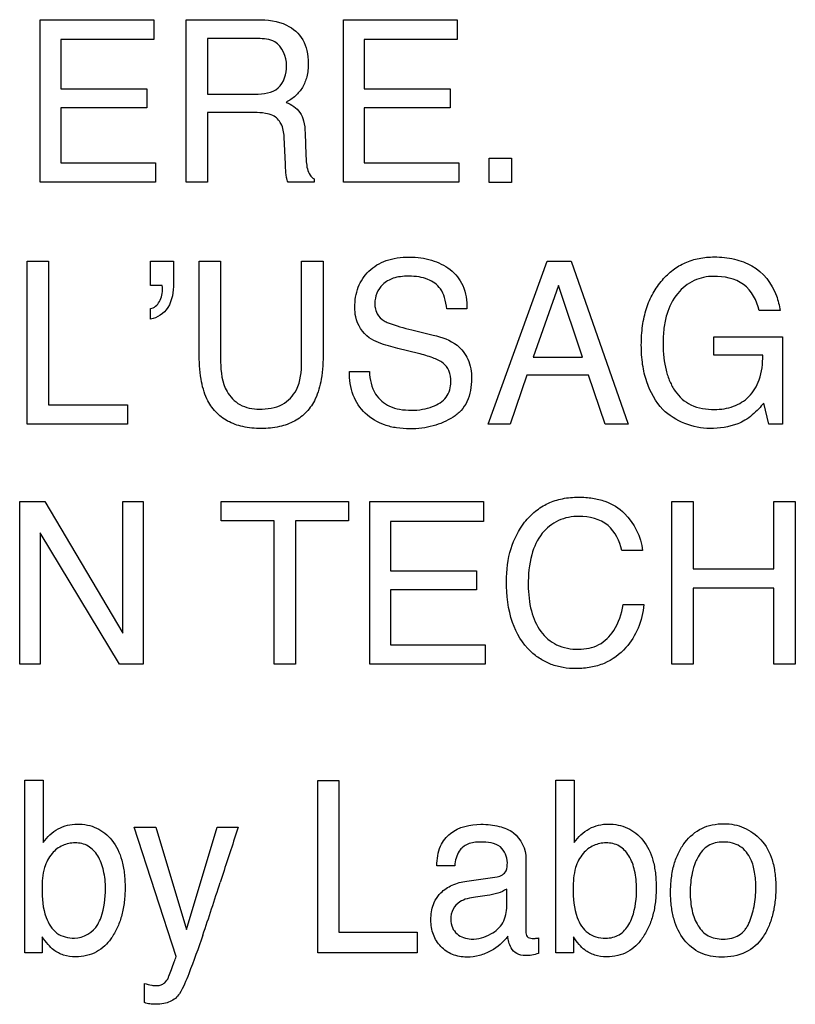
# Model space of a CAD drawing. Units: millimetres. Extents: x 0 to 3000, y 0 to 2000.
# Drawn here: x 2074 to 2079, y 901 to 907 of the extents above; entities that cross this region are included whole.
import ezdxf

# ---------------------------------------------------------------- set-up
doc = ezdxf.new("R2010")
doc.units = ezdxf.units.MM
doc.header["$LTSCALE"] = 164.99967
doc.layers.add('7_ALL_FEATURES', color=7, linetype='CONTINUOUS')

msp = doc.modelspace()

# ---------------------------------------------------------------- linework, layer by layer
at = {"layer": '7_ALL_FEATURES', "color": 40, "linetype": 'Continuous'}
for p, q in [((2074.362, 906.2568), (2074.362, 907.289)), ((2074.362, 907.289), (2075.0838, 907.289)), ((2075.0838, 907.289), (2075.0838, 907.1625)), ((2075.2903, 906.2568), (2075.2903, 907.289)), ((2075.2903, 907.289), (2075.7418, 907.289)), ((2076.2878, 906.2568), (2076.2878, 907.289)), ((2076.2878, 907.289), (2077.0096, 907.289)), ((2077.0096, 907.289), (2077.0096, 907.1625)), ((2074.4935, 907.1625), (2074.4935, 906.8495)), ((2075.0838, 907.1625), (2074.4935, 907.1625)), ((2075.4248, 907.1692), (2075.4248, 906.8165)), ((2075.7445, 907.1692), (2075.4248, 907.1692)), ((2076.4191, 907.1625), (2076.4191, 906.8495)), ((2077.0096, 907.1625), (2076.4191, 907.1625)), ((2074.4935, 906.8495), (2075.0388, 906.8495)), ((2075.0388, 906.8495), (2075.0388, 906.7296)), ((2076.4191, 906.8495), (2076.9646, 906.8495)), ((2076.9646, 906.8495), (2076.9646, 906.7296)), ((2075.4248, 906.8165), (2075.7277, 906.8165)), ((2074.4935, 906.7296), (2074.4935, 906.3796)), ((2075.0388, 906.7296), (2074.4935, 906.7296)), ((2076.4191, 906.7296), (2076.4191, 906.3796)), ((2076.9646, 906.7296), (2076.4191, 906.7296)), ((2075.4248, 906.6993), (2075.4248, 906.2568)), ((2075.7225, 906.6993), (2075.4248, 906.6993)), ((2075.919, 906.3726), (2075.9111, 906.5443)), ((2076.0443, 906.5694), (2076.0491, 906.4313)), ((2077.2127, 906.2563), (2077.2127, 906.4096)), ((2077.2127, 906.4096), (2077.3537, 906.4096)), ((2077.3537, 906.4096), (2077.3537, 906.2563)), ((2074.4935, 906.3796), (2075.0938, 906.3796)), ((2075.0938, 906.3796), (2075.0938, 906.2568)), ((2076.4191, 906.3796), (2077.0192, 906.3796)), ((2077.0192, 906.3796), (2077.0192, 906.2568)), ((2075.0938, 906.2568), (2074.362, 906.2568)), ((2075.4248, 906.2568), (2075.2903, 906.2568)), ((2076.1016, 906.2568), (2075.9366, 906.2568)), ((2076.1016, 906.2797), (2076.1016, 906.2568)), ((2077.0192, 906.2568), (2076.2878, 906.2568)), ((2077.3537, 906.2563), (2077.2127, 906.2563)), ((2074.2814, 904.7222), (2074.2814, 905.7561)), ((2074.2814, 905.7561), (2074.4168, 905.7561)), ((2074.4168, 905.7561), (2074.4168, 904.8455)), ((2075.0636, 905.6029), (2075.0636, 905.7561)), ((2075.0636, 905.7561), (2075.2085, 905.7561)), ((2075.2085, 905.7561), (2075.2085, 905.6148)), ((2075.3716, 905.1757), (2075.3716, 905.7561)), ((2075.3716, 905.7561), (2075.5082, 905.7561)), ((2075.5082, 905.7561), (2075.5082, 905.1172)), ((2076.0222, 905.1172), (2076.0222, 905.7561)), ((2076.0222, 905.7561), (2076.1586, 905.7561)), ((2076.1586, 905.7561), (2076.1586, 905.1757)), ((2077.2056, 904.7222), (2077.5808, 905.7561)), ((2077.5808, 905.7561), (2077.7331, 905.7561)), ((2077.7331, 905.7561), (2078.0943, 904.7222)), ((2075.1367, 905.6029), (2075.0636, 905.6029)), ((2077.6511, 905.6029), (2077.4914, 905.1463)), ((2077.804, 905.1463), (2077.6511, 905.6029)), ((2075.1391, 905.585), (2075.1391, 905.5941)), ((2075.0636, 905.3892), (2075.0636, 905.4555)), ((2077.0707, 905.4532), (2076.9438, 905.4532)), ((2079.0579, 905.4429), (2078.924, 905.4429)), ((2076.7221, 905.3203), (2076.8573, 905.2875)), ((2078.6367, 905.1594), (2078.6367, 905.2755)), ((2078.6367, 905.2755), (2079.0737, 905.2755)), ((2079.0737, 905.2755), (2079.0737, 904.7222)), ((2076.7629, 905.1707), (2076.6322, 905.2028)), ((2078.9483, 905.1594), (2078.6367, 905.1594)), ((2077.4914, 905.1463), (2077.804, 905.1463)), ((2076.3257, 905.0558), (2076.4522, 905.0558)), ((2077.4519, 905.0319), (2077.3444, 904.7222)), ((2077.8426, 905.0319), (2077.4519, 905.0319)), ((2077.947, 904.7222), (2077.8426, 905.0319)), ((2078.9874, 904.7222), (2078.9549, 904.8555)), ((2074.4168, 904.8455), (2074.9162, 904.8455)), ((2074.9162, 904.8455), (2074.9162, 904.7222)), ((2074.9162, 904.7222), (2074.2814, 904.7222)), ((2077.3444, 904.7222), (2077.2056, 904.7222)), ((2078.0943, 904.7222), (2077.947, 904.7222)), ((2079.0737, 904.7222), (2078.9874, 904.7222)), ((2074.2332, 903.1977), (2074.2332, 904.2302)), ((2074.2332, 904.2302), (2074.3925, 904.2302)), ((2074.3925, 904.2302), (2074.8883, 903.3962)), ((2074.8883, 903.3962), (2074.8883, 904.2302)), ((2074.8883, 904.2302), (2075.0166, 904.2302)), ((2075.0166, 904.2302), (2075.0166, 903.1977)), ((2075.5123, 904.1076), (2075.5123, 904.2302)), ((2075.5123, 904.2302), (2076.3187, 904.2302)), ((2076.3187, 904.2302), (2076.3187, 904.1076)), ((2076.4551, 903.1977), (2076.4551, 904.2302)), ((2076.4551, 904.2302), (2077.1768, 904.2302)), ((2077.1768, 904.2302), (2077.1768, 904.1038)), ((2078.3713, 903.1977), (2078.3713, 904.2302)), ((2078.3713, 904.2302), (2078.5073, 904.2302)), ((2078.5073, 904.2302), (2078.5073, 903.8037)), ((2079.0184, 903.8037), (2079.0184, 904.2302)), ((2079.0184, 904.2302), (2079.1543, 904.2302)), ((2079.1543, 904.2302), (2079.1543, 903.1977)), ((2075.8472, 904.1076), (2075.5123, 904.1076)), ((2075.8472, 903.1977), (2075.8472, 904.1076)), ((2075.9831, 904.1076), (2075.9831, 903.1977)), ((2076.3187, 904.1076), (2075.9831, 904.1076)), ((2076.5862, 904.1038), (2076.5862, 903.7906)), ((2077.1768, 904.1038), (2076.5862, 904.1038)), ((2074.362, 904.0313), (2074.362, 903.1977)), ((2074.8654, 903.1977), (2074.362, 904.0313)), ((2078.1845, 903.9203), (2078.0533, 903.9203)), ((2076.5862, 903.7906), (2077.1319, 903.7906)), ((2077.1319, 903.7906), (2077.1319, 903.6711)), ((2078.5073, 903.8037), (2079.0184, 903.8037)), ((2076.5862, 903.6711), (2076.5862, 903.3211)), ((2077.1319, 903.6711), (2076.5862, 903.6711)), ((2078.5073, 903.6809), (2078.5073, 903.1977)), ((2079.0184, 903.6809), (2078.5073, 903.6809)), ((2079.0184, 903.1977), (2079.0184, 903.6809)), ((2078.0626, 903.5767), (2078.1938, 903.5767)), ((2076.5862, 903.3211), (2077.1867, 903.3211)), ((2077.1867, 903.3211), (2077.1867, 903.1977)), ((2074.362, 903.1977), (2074.2332, 903.1977)), ((2075.0166, 903.1977), (2074.8654, 903.1977)), ((2075.9831, 903.1977), (2075.8472, 903.1977)), ((2077.1867, 903.1977), (2076.4551, 903.1977)), ((2078.5073, 903.1977), (2078.3713, 903.1977)), ((2079.1543, 903.1977), (2079.0184, 903.1977)), ((2074.2649, 901.3667), (2074.2649, 902.4632)), ((2074.2649, 902.4632), (2074.3827, 902.4632)), ((2074.3827, 902.4632), (2074.3827, 902.0667)), ((2076.1244, 901.3667), (2076.1244, 902.4594)), ((2076.1244, 902.4594), (2076.2587, 902.4594)), ((2076.2587, 902.4594), (2076.2587, 901.4969)), ((2077.6345, 901.3667), (2077.6345, 902.4632)), ((2077.6345, 902.4632), (2077.752, 902.4632)), ((2077.752, 902.4632), (2077.752, 902.0667)), ((2075.2261, 901.3432), (2074.9591, 902.1635)), ((2074.9591, 902.1635), (2075.0969, 902.1635)), ((2075.0969, 902.1635), (2075.2905, 901.5141)), ((2075.2905, 901.5141), (2075.4853, 902.1635)), ((2075.4853, 902.1635), (2075.6198, 902.1635)), ((2076.9934, 901.9194), (2076.8799, 901.9194)), ((2077.4454, 901.9628), (2077.4454, 901.5034)), ((2077.0695, 901.8221), (2077.263, 901.8486)), ((2077.1984, 901.7303), (2077.125, 901.7205)), ((2077.3238, 901.6638), (2077.3238, 901.7715)), ((2076.2587, 901.4969), (2076.7546, 901.4969)), ((2076.7546, 901.4969), (2076.7546, 901.3667)), ((2074.3763, 901.469), (2074.3763, 901.3667)), ((2077.5253, 901.4619), (2077.5253, 901.3632)), ((2077.7461, 901.469), (2077.7461, 901.3667)), ((2074.3763, 901.3667), (2074.2649, 901.3667)), ((2076.7546, 901.3667), (2076.1244, 901.3667)), ((2077.7461, 901.3667), (2077.6345, 901.3667)), ((2075.025, 901.0507), (2075.025, 901.1727))]:
    msp.add_line(p, q, dxfattribs=at)
msp.add_arc((2058.22, 907.3367), 18.1465, 341.16761, 342.28109, dxfattribs=at)
for points, knots in [([(2075.7418, 907.289), (2075.8043, 907.289), (2075.9179, 907.2781), (2076.0258, 907.1843), (2076.0593, 907.0904), (2076.0664, 907.0102), (2076.0592, 906.9297), (2076.031, 906.858), (2075.9839, 906.8028), (2075.9446, 906.7758), (2075.9233, 906.7644)], [0, 0, 0, 0, 0.239995, 0.418577, 0.511485, 0.616803, 0.725796, 0.818719, 0.907604, 1, 1, 1, 1]), ([(2075.927, 906.9973), (2075.927, 907.0535), (2075.8816, 907.162), (2075.7809, 907.1692), (2075.7445, 907.1692)], [0, 0, 0, 0, 0.606883, 1, 1, 1, 1]), ([(2075.7277, 906.8165), (2075.7779, 906.8165), (2075.8941, 906.8302), (2075.927, 906.9468), (2075.927, 906.9973)], [0, 0, 0, 0, 0.498483, 1, 1, 1, 1]), ([(2075.9233, 906.7644), (2075.9569, 906.7501), (2076.0083, 906.7185), (2076.0392, 906.6407), (2076.0432, 906.5955), (2076.0443, 906.5694)], [0, 0, 0, 0, 0.44728, 0.680595, 1, 1, 1, 1]), ([(2075.9111, 906.5443), (2075.9097, 906.5734), (2075.901, 906.628), (2075.8492, 906.6825), (2075.7856, 906.6975), (2075.7458, 906.6993), (2075.7225, 906.6993)], [0, 0, 0, 0, 0.312386, 0.571042, 0.75003, 1, 1, 1, 1]), ([(2076.0491, 906.4313), (2076.0501, 906.4018), (2076.0517, 906.3572), (2076.0711, 906.3038), (2076.0911, 906.2846), (2076.1016, 906.2797)], [0, 0, 0, 0, 0.52996, 0.790979, 1, 1, 1, 1]), ([(2075.9366, 906.2568), (2075.934, 906.2616), (2075.9294, 906.273), (2075.9245, 906.2949), (2075.9209, 906.3286), (2075.9197, 906.3557), (2075.919, 906.3726)], [0, 0, 0, 0, 0.139075, 0.309228, 0.571403, 1, 1, 1, 1]), ([(2078.3141, 904.8145), (2078.2679, 904.8646), (2078.2143, 904.9601), (2078.1822, 905.1037), (2078.1748, 905.2237), (2078.182, 905.3436), (2078.2065, 905.4552), (2078.2485, 905.5541), (2078.3064, 905.6368), (2078.3758, 905.7029), (2078.4552, 905.75), (2078.5447, 905.7779), (2078.6507, 905.7867), (2078.766, 905.7752), (2078.8444, 905.7459), (2078.8789, 905.7268)], [0, 0, 0, 0, 0.135891, 0.210612, 0.29294, 0.374959, 0.449884, 0.519951, 0.587898, 0.650072, 0.70993, 0.770665, 0.835392, 0.921198, 1, 1, 1, 1]), ([(2076.3595, 905.4637), (2076.3595, 905.5068), (2076.3723, 905.592), (2076.4437, 905.7014), (2076.5391, 905.7581), (2076.6296, 905.779), (2076.7039, 905.7839), (2076.7775, 905.7793), (2076.8459, 905.7647), (2076.9084, 905.7397), (2076.984, 905.6954), (2077.0593, 905.6002), (2077.0707, 905.5036), (2077.0707, 905.4532)], [0, 0, 0, 0, 0.119143, 0.231913, 0.350206, 0.415586, 0.487888, 0.55549, 0.61916, 0.680441, 0.741055, 0.860578, 1, 1, 1, 1]), ([(2078.8789, 905.7268), (2078.9505, 905.6871), (2079.0276, 905.5858), (2079.0528, 905.4747), (2079.0579, 905.4429)], [0, 0, 0, 0, 0.717679, 1, 1, 1, 1]), ([(2076.9438, 905.4532), (2076.9408, 905.478), (2076.9326, 905.5221), (2076.9006, 905.5952), (2076.8372, 905.6398), (2076.7647, 905.6582), (2076.7058, 905.6622), (2076.6507, 905.6592), (2076.5927, 905.6478), (2076.5352, 905.6153), (2076.4952, 905.5551), (2076.4851, 905.5019), (2076.4871, 905.4716), (2076.4883, 905.4634)], [0, 0, 0, 0, 0.107936, 0.193714, 0.339176, 0.421978, 0.516538, 0.59368, 0.660368, 0.771434, 0.868911, 0.964058, 1, 1, 1, 1]), ([(2078.6364, 905.6599), (2078.5939, 905.6599), (2078.5061, 905.6418), (2078.396, 905.5534), (2078.3396, 905.4393), (2078.3186, 905.3276), (2078.3137, 905.2352), (2078.3181, 905.1455), (2078.332, 905.0654), (2078.3562, 904.9938), (2078.3991, 904.9113), (2078.4921, 904.8282), (2078.5907, 904.8152), (2078.6412, 904.8152)], [0, 0, 0, 0, 0.106541, 0.21611, 0.342345, 0.416421, 0.500281, 0.573727, 0.641048, 0.703422, 0.762367, 0.87335, 1, 1, 1, 1]), ([(2078.924, 905.4429), (2078.9111, 905.5058), (2078.8426, 905.6351), (2078.7017, 905.6599), (2078.6364, 905.6599)], [0, 0, 0, 0, 0.495399, 1, 1, 1, 1]), ([(2075.2085, 905.6148), (2075.2085, 905.5626), (2075.1969, 905.4603), (2075.107, 905.395), (2075.0636, 905.3892)], [0, 0, 0, 0, 0.544321, 1, 1, 1, 1]), ([(2075.0636, 905.4555), (2075.0871, 905.4595), (2075.1323, 905.5009), (2075.1391, 905.5558), (2075.1391, 905.585)], [0, 0, 0, 0, 0.448821, 1, 1, 1, 1]), ([(2076.4511, 905.2706), (2076.4081, 905.3012), (2076.3646, 905.3708), (2076.3595, 905.4436), (2076.3595, 905.4637)], [0, 0, 0, 0, 0.72423, 1, 1, 1, 1]), ([(2076.4883, 905.4634), (2076.4905, 905.4492), (2076.5009, 905.4143), (2076.528, 905.3879), (2076.5462, 905.3771)], [0, 0, 0, 0, 0.404, 1, 1, 1, 1]), ([(2076.5462, 905.3771), (2076.5543, 905.3723), (2076.6111, 905.3474), (2076.6714, 905.333), (2076.7221, 905.3203)], [0, 0, 0, 0, 0.152612, 1, 1, 1, 1]), ([(2076.8573, 905.2875), (2076.9104, 905.2745), (2077.002, 905.2439), (2077.0884, 905.1341), (2077.1, 905.0532), (2077.1, 905.0119)], [0, 0, 0, 0, 0.409874, 0.690985, 1, 1, 1, 1]), ([(2076.6322, 905.2028), (2076.6122, 905.2076), (2076.5501, 905.2243), (2076.4871, 905.2452), (2076.4511, 905.2706)], [0, 0, 0, 0, 0.317556, 1, 1, 1, 1]), ([(2076.1586, 905.1757), (2076.1586, 905.1194), (2076.1534, 905.0193), (2076.1192, 904.889), (2076.0578, 904.7974), (2075.9779, 904.7359), (2075.8774, 904.7008), (2075.765, 904.6913), (2075.6527, 904.7008), (2075.552, 904.7359), (2075.4723, 904.7974), (2075.4111, 904.8891), (2075.3767, 905.0193), (2075.3716, 905.1194), (2075.3716, 905.1757)], [0, 0, 0, 0, 0.118526, 0.20996, 0.279266, 0.346473, 0.418174, 0.499898, 0.581995, 0.653698, 0.720781, 0.79003, 0.881477, 1, 1, 1, 1]), ([(2076.9684, 904.9894), (2076.9684, 905.0138), (2076.9636, 905.06), (2076.9195, 905.117), (2076.8474, 905.1466), (2076.7941, 905.1631), (2076.7629, 905.1707)], [0, 0, 0, 0, 0.242624, 0.443116, 0.681429, 1, 1, 1, 1]), ([(2078.6412, 904.8152), (2078.682, 904.8152), (2078.7621, 904.827), (2078.8689, 904.8917), (2078.939, 905.0105), (2078.9478, 905.1066), (2078.9483, 905.1594)], [0, 0, 0, 0, 0.235157, 0.456027, 0.696191, 1, 1, 1, 1]), ([(2075.5082, 905.1172), (2075.5082, 905.0533), (2075.5219, 904.9449), (2075.6268, 904.833), (2075.7116, 904.8176), (2075.7538, 904.8176)], [0, 0, 0, 0, 0.440565, 0.708777, 1, 1, 1, 1]), ([(2075.7538, 904.8176), (2075.8032, 904.8176), (2075.9005, 904.829), (2076.0127, 904.9484), (2076.0222, 905.0569), (2076.0222, 905.1172)], [0, 0, 0, 0, 0.323652, 0.604823, 1, 1, 1, 1]), ([(2077.1, 905.0119), (2077.1, 904.9618), (2077.0889, 904.887), (2077.0364, 904.8065), (2076.9832, 904.7636), (2076.922, 904.7321), (2076.8555, 904.7087), (2076.7841, 904.695), (2076.7063, 904.6906), (2076.6264, 904.6958), (2076.5265, 904.7192), (2076.4197, 904.7817), (2076.3376, 904.9064), (2076.325, 905.0053), (2076.3257, 905.0558)], [0, 0, 0, 0, 0.12882, 0.185808, 0.243333, 0.302471, 0.362247, 0.423939, 0.488689, 0.562187, 0.62902, 0.751421, 0.869912, 1, 1, 1, 1]), ([(2076.4522, 905.0558), (2076.4548, 905.0066), (2076.4723, 904.9138), (2076.5624, 904.8376), (2076.6462, 904.8139), (2076.7169, 904.8085), (2076.7878, 904.8139), (2076.8657, 904.834), (2076.9495, 904.8831), (2076.9684, 904.9561), (2076.9684, 904.9894)], [0, 0, 0, 0, 0.197538, 0.354557, 0.442496, 0.5433, 0.637117, 0.725171, 0.866746, 1, 1, 1, 1]), ([(2078.9549, 904.8555), (2078.9442, 904.8433), (2078.9079, 904.8035), (2078.8676, 904.7661), (2078.8351, 904.747)], [0, 0, 0, 0, 0.300809, 1, 1, 1, 1]), ([(2078.8351, 904.747), (2078.8203, 904.7382), (2078.751, 904.7047), (2078.6724, 904.6946), (2078.6129, 904.6946)], [0, 0, 0, 0, 0.224624, 1, 1, 1, 1]), ([(2077.3222, 903.7245), (2077.3222, 903.7945), (2077.3373, 903.9286), (2077.4135, 904.0796), (2077.5018, 904.1715), (2077.5842, 904.2229), (2077.6786, 904.2531), (2077.7751, 904.2613), (2077.8661, 904.255), (2077.9685, 904.2306), (2078.0358, 904.1897), (2078.0702, 904.1551)], [0, 0, 0, 0, 0.190158, 0.360048, 0.448378, 0.533629, 0.620902, 0.714953, 0.794967, 0.867571, 1, 1, 1, 1]), ([(2077.7816, 904.1369), (2077.7374, 904.1369), (2077.6476, 904.1205), (2077.5354, 904.0307), (2077.4684, 903.8817), (2077.46, 903.7655), (2077.46, 903.7007)], [0, 0, 0, 0, 0.217816, 0.43295, 0.680928, 1, 1, 1, 1]), ([(2078.0533, 903.9203), (2078.0399, 903.9791), (2077.9827, 904.1047), (2077.8461, 904.1369), (2077.7816, 904.1369)], [0, 0, 0, 0, 0.482972, 1, 1, 1, 1]), ([(2078.1938, 903.5767), (2078.1886, 903.5255), (2078.1653, 903.4265), (2078.0813, 903.2913), (2077.9695, 903.2081), (2077.8558, 903.1755), (2077.7674, 903.1682), (2077.6821, 903.1746), (2077.6052, 903.195), (2077.5354, 903.2299), (2077.4369, 903.3057), (2077.338, 903.4733), (2077.3222, 903.6363), (2077.3222, 903.7245)], [0, 0, 0, 0, 0.106557, 0.207004, 0.324485, 0.384951, 0.450137, 0.507368, 0.561281, 0.614026, 0.667855, 0.81726, 1, 1, 1, 1]), ([(2077.46, 903.7007), (2077.46, 903.6455), (2077.4707, 903.5419), (2077.5287, 903.4038), (2077.6379, 903.3079), (2077.7321, 903.2935), (2077.7796, 903.2935)], [0, 0, 0, 0, 0.284515, 0.530737, 0.755655, 1, 1, 1, 1]), ([(2077.7796, 903.2935), (2077.8235, 903.2935), (2077.9141, 903.3102), (2078.0215, 903.4191), (2078.0515, 903.5193), (2078.0626, 903.5767)], [0, 0, 0, 0, 0.301975, 0.598536, 1, 1, 1, 1]), ([(2074.3827, 902.0667), (2074.4073, 902.1019), (2074.4703, 902.164), (2074.5783, 902.1887), (2074.6618, 902.1802), (2074.7415, 902.1543), (2074.8297, 902.0834), (2074.88, 901.975), (2074.8989, 901.8704), (2074.9034, 901.7812), (2074.8988, 901.6918), (2074.8836, 901.6086), (2074.8576, 901.5332), (2074.8306, 901.4835), (2074.8135, 901.4589), (2074.8107, 901.455)], [0, 0, 0, 0, 0.110574, 0.217625, 0.273157, 0.325705, 0.431925, 0.553492, 0.624812, 0.705394, 0.783053, 0.85505, 0.92272, 0.987698, 1, 1, 1, 1]), ([(2075.6198, 902.1635), (2075.6142, 902.1466), (2075.5755, 902.0302), (2075.5377, 901.9136), (2075.5056, 901.8138)], [0, 0, 0, 0, 0.145293, 1, 1, 1, 1]), ([(2076.8799, 901.9194), (2076.8812, 901.9619), (2076.8901, 902.0408), (2076.9833, 902.1589), (2077.1133, 902.1863), (2077.2185, 902.1805), (2077.2895, 902.1677), (2077.3984, 902.127), (2077.4454, 902.0241), (2077.4454, 901.9628)], [0, 0, 0, 0, 0.153386, 0.276334, 0.518517, 0.591717, 0.65867, 0.778769, 1, 1, 1, 1]), ([(2077.752, 902.0667), (2077.7767, 902.102), (2077.8399, 902.1635), (2077.9264, 902.1842), (2077.9678, 902.1842)], [0, 0, 0, 0, 0.509167, 1, 1, 1, 1]), ([(2077.9678, 902.1842), (2078.0095, 902.1842), (2078.0943, 902.1682), (2078.1993, 902.0834), (2078.2498, 901.975), (2078.2686, 901.8704), (2078.2731, 901.7812), (2078.2685, 901.6918), (2078.2533, 901.6086), (2078.2274, 901.5331), (2078.1909, 901.4668), (2078.1462, 901.4108), (2078.0907, 901.3699), (2078.0267, 901.3458), (2077.9809, 901.3411), (2077.9575, 901.3412)], [0, 0, 0, 0, 0.10693, 0.212565, 0.333536, 0.404486, 0.484655, 0.561916, 0.633536, 0.70087, 0.765618, 0.826561, 0.883379, 0.939903, 1, 1, 1, 1]), ([(2078.6851, 901.3388), (2078.6399, 901.3388), (2078.5482, 901.3549), (2078.4386, 901.447), (2078.3866, 901.558), (2078.3662, 901.6616), (2078.3615, 901.7502), (2078.3664, 901.8407), (2078.383, 901.927), (2078.4116, 902.0032), (2078.4631, 902.0876), (2078.5381, 902.1522), (2078.6283, 902.1818), (2078.6762, 902.1863), (2078.7008, 902.1862)], [0, 0, 0, 0, 0.112723, 0.222202, 0.343233, 0.41056, 0.484482, 0.563832, 0.635917, 0.702427, 0.765532, 0.881238, 0.938699, 1, 1, 1, 1]), ([(2078.7008, 902.1862), (2078.7231, 902.1862), (2078.767, 902.1823), (2078.8511, 902.1562), (2078.9053, 902.1158), (2078.9352, 902.0839)], [0, 0, 0, 0, 0.254959, 0.499717, 1, 1, 1, 1]), ([(2074.7773, 901.7739), (2074.7773, 901.8123), (2074.7706, 901.8848), (2074.736, 901.9809), (2074.6722, 902.0519), (2074.5856, 902.0708), (2074.5022, 902.0525), (2074.4288, 901.9975), (2074.3804, 901.8984), (2074.3751, 901.8186), (2074.3751, 901.7739)], [0, 0, 0, 0, 0.146244, 0.274094, 0.383732, 0.49271, 0.593776, 0.700886, 0.829678, 1, 1, 1, 1]), ([(2077.157, 902.07), (2077.1295, 902.07), (2077.0774, 902.0645), (2077.0082, 902.01), (2076.9968, 901.9518), (2076.9934, 901.9194)], [0, 0, 0, 0, 0.332223, 0.608137, 1, 1, 1, 1]), ([(2077.3272, 901.9389), (2077.3272, 901.9752), (2077.2915, 902.063), (2077.2004, 902.07), (2077.157, 902.07)], [0, 0, 0, 0, 0.455876, 1, 1, 1, 1]), ([(2078.1473, 901.7739), (2078.1473, 901.8123), (2078.1403, 901.8847), (2078.1063, 901.981), (2078.042, 902.0519), (2077.9552, 902.0707), (2077.8716, 902.0526), (2077.7985, 901.9974), (2077.75, 901.8984), (2077.7449, 901.8186), (2077.7449, 901.7739)], [0, 0, 0, 0, 0.146193, 0.273855, 0.383692, 0.493125, 0.594279, 0.701056, 0.829777, 1, 1, 1, 1]), ([(2078.8599, 901.5544), (2078.8637, 901.5628), (2078.8705, 901.5799), (2078.8826, 901.615), (2078.8989, 901.6805), (2078.9068, 901.7727), (2078.8999, 901.874), (2078.8757, 901.9692), (2078.8223, 902.0379), (2078.7539, 902.0661), (2078.6996, 902.0719), (2078.6472, 902.0667), (2078.5856, 902.043), (2078.5453, 901.9941), (2078.5261, 901.9546), (2078.5214, 901.9432)], [0, 0, 0, 0, 0.03179, 0.063731, 0.128972, 0.265675, 0.382827, 0.47975, 0.604614, 0.665384, 0.732214, 0.792325, 0.846968, 0.957159, 1, 1, 1, 1]), ([(2078.9352, 902.0839), (2078.9683, 902.0485), (2079.0055, 901.978), (2079.0273, 901.8725), (2079.0323, 901.7825), (2079.0276, 901.6922), (2079.0123, 901.6076), (2078.9859, 901.5314), (2078.9393, 901.4427), (2078.8412, 901.3543), (2078.7375, 901.3388), (2078.6851, 901.3388)], [0, 0, 0, 0, 0.152201, 0.239592, 0.337631, 0.433858, 0.522821, 0.606198, 0.686057, 0.83577, 1, 1, 1, 1]), ([(2077.263, 901.8486), (2077.2856, 901.8523), (2077.3275, 901.8783), (2077.3272, 901.9216), (2077.3272, 901.9389)], [0, 0, 0, 0, 0.569901, 1, 1, 1, 1]), ([(2078.5214, 901.9432), (2078.5119, 901.9206), (2078.4996, 901.8776), (2078.4893, 901.8127), (2078.4866, 901.7513), (2078.4893, 901.6908), (2078.5012, 901.6184), (2078.5295, 901.5391), (2078.5864, 901.4776), (2078.6466, 901.4571), (2078.6977, 901.4525), (2078.7499, 901.4575), (2078.7981, 901.4764), (2078.8293, 901.5038), (2078.8486, 901.5309), (2078.8563, 901.5463), (2078.8599, 901.5544)], [0, 0, 0, 0, 0.090975, 0.164752, 0.243289, 0.3188, 0.388681, 0.515252, 0.626938, 0.683997, 0.747447, 0.816012, 0.877023, 0.936143, 0.967158, 1, 1, 1, 1]), ([(2076.8858, 901.7245), (2076.8917, 901.7323), (2076.9171, 901.762), (2076.9779, 901.8019), (2077.0379, 901.8176), (2077.0695, 901.8221)], [0, 0, 0, 0, 0.13708, 0.549843, 1, 1, 1, 1]), ([(2074.3751, 901.7739), (2074.3751, 901.7123), (2074.3815, 901.6092), (2074.4579, 901.4797), (2074.542, 901.4598), (2074.5804, 901.4598)], [0, 0, 0, 0, 0.439084, 0.726086, 1, 1, 1, 1]), ([(2074.7279, 901.546), (2074.7364, 901.5609), (2074.7691, 901.6324), (2074.7773, 901.7128), (2074.7773, 901.7739)], [0, 0, 0, 0, 0.219101, 1, 1, 1, 1]), ([(2077.3295, 901.4724), (2077.303, 901.4335), (2077.2436, 901.385), (2077.1507, 901.3459), (2077.0663, 901.3358), (2076.9778, 901.3498), (2076.9007, 901.4027), (2076.8606, 901.4683), (2076.8447, 901.5278), (2076.8411, 901.5767), (2076.8446, 901.6262), (2076.857, 901.6777), (2076.8743, 901.709), (2076.8858, 901.7245)], [0, 0, 0, 0, 0.171404, 0.266848, 0.364866, 0.477343, 0.585452, 0.694122, 0.749612, 0.80842, 0.871932, 0.929488, 1, 1, 1, 1]), ([(2077.3238, 901.7715), (2077.3062, 901.7599), (2077.2647, 901.7426), (2077.2213, 901.7336), (2077.1984, 901.7303)], [0, 0, 0, 0, 0.476293, 1, 1, 1, 1]), ([(2077.7449, 901.7739), (2077.7449, 901.7123), (2077.7504, 901.6088), (2077.8177, 901.4994), (2077.8906, 901.4644), (2077.9453, 901.4579), (2077.9957, 901.4629), (2078.0521, 901.485), (2078.0832, 901.5201), (2078.0981, 901.546)], [0, 0, 0, 0, 0.307441, 0.507643, 0.600401, 0.701872, 0.779454, 0.851244, 1, 1, 1, 1]), ([(2078.0981, 901.546), (2078.1065, 901.5609), (2078.1389, 901.6325), (2078.1473, 901.7127), (2078.1473, 901.7739)], [0, 0, 0, 0, 0.218749, 1, 1, 1, 1]), ([(2077.125, 901.7205), (2077.0906, 901.7154), (2077.0335, 901.7046), (2076.9759, 901.6459), (2076.9655, 901.5833), (2076.974, 901.5263), (2076.9956, 901.4979), (2077.008, 901.4872)], [0, 0, 0, 0, 0.310915, 0.49497, 0.696254, 0.853645, 1, 1, 1, 1]), ([(2077.008, 901.4872), (2077.0318, 901.4658), (2077.1104, 901.4425), (2077.2193, 901.4749), (2077.3099, 901.5527), (2077.3238, 901.6275), (2077.3238, 901.6638)], [0, 0, 0, 0, 0.219262, 0.513646, 0.75099, 1, 1, 1, 1]), ([(2075.395, 901.479), (2075.3667, 901.3966), (2075.3205, 901.2719), (2075.2717, 901.1461), (2075.2464, 901.1071)], [0, 0, 0, 0, 0.651713, 1, 1, 1, 1]), ([(2077.4822, 901.3515), (2077.4688, 901.3496), (2077.437, 901.3483), (2077.3858, 901.3559), (2077.3414, 901.4038), (2077.333, 901.4473), (2077.3295, 901.4724)], [0, 0, 0, 0, 0.181195, 0.426914, 0.661195, 1, 1, 1, 1]), ([(2077.4454, 901.5034), (2077.4454, 901.492), (2077.4469, 901.4646), (2077.4806, 901.4569), (2077.5048, 901.4585), (2077.5182, 901.4603), (2077.5253, 901.4619)], [0, 0, 0, 0, 0.315013, 0.633815, 0.798442, 1, 1, 1, 1]), ([(2074.8107, 901.455), (2074.7995, 901.4396), (2074.7726, 901.408), (2074.7211, 901.3699), (2074.657, 901.3459), (2074.5858, 901.3383), (2074.5124, 901.3475), (2074.4521, 901.378), (2074.4096, 901.422), (2074.3877, 901.4518), (2074.3763, 901.469)], [0, 0, 0, 0, 0.110111, 0.238246, 0.365501, 0.500553, 0.64884, 0.786971, 0.880653, 1, 1, 1, 1]), ([(2077.9575, 901.3412), (2077.9319, 901.3413), (2077.882, 901.3475), (2077.8221, 901.3782), (2077.7792, 901.4218), (2077.7575, 901.4517), (2077.7461, 901.469)], [0, 0, 0, 0, 0.296306, 0.572354, 0.761125, 1, 1, 1, 1]), ([(2075.1721, 901.2006), (2075.1753, 901.2064), (2075.1825, 901.227), (2075.1965, 901.2632), (2075.2126, 901.3044), (2075.2222, 901.3319), (2075.2261, 901.3432)], [0, 0, 0, 0, 0.129954, 0.426706, 0.764794, 1, 1, 1, 1]), ([(2075.025, 901.1727), (2075.0401, 901.1679), (2075.0634, 901.1604), (2075.0973, 901.1582), (2075.1233, 901.1593), (2075.1515, 901.1727), (2075.1652, 901.1893), (2075.1721, 901.2006)], [0, 0, 0, 0, 0.289828, 0.44147, 0.621503, 0.757663, 1, 1, 1, 1]), ([(2075.2464, 901.1071), (2075.2327, 901.0854), (2075.1999, 901.0578), (2075.1456, 901.0424), (2075.1074, 901.0394), (2075.078, 901.0406), (2075.053, 901.0421), (2075.0363, 901.0473), (2075.025, 901.0507)], [0, 0, 0, 0, 0.316365, 0.492046, 0.692266, 0.785874, 0.854701, 1, 1, 1, 1])]:
    msp.add_open_spline(points, degree=3, knots=knots, dxfattribs=at)
for points in [[(2075.1391, 905.5941), (2075.1386, 905.5971), (2075.1376, 905.6), (2075.1367, 905.6029)], [(2078.6129, 904.6946), (2078.5056, 904.6946), (2078.3917, 904.7404), (2078.3141, 904.8145)], [(2078.0702, 904.1551), (2078.1316, 904.0935), (2078.1772, 904.0071), (2078.1845, 903.9203)], [(2074.5804, 901.4598), (2074.6374, 901.4598), (2074.6998, 901.4965), (2074.7279, 901.546)], [(2077.5253, 901.3632), (2077.5113, 901.3583), (2077.4968, 901.3545), (2077.4822, 901.3515)]]:
    msp.add_open_spline(points, degree=3, dxfattribs=at)

doc.saveas('drawing.dxf')
